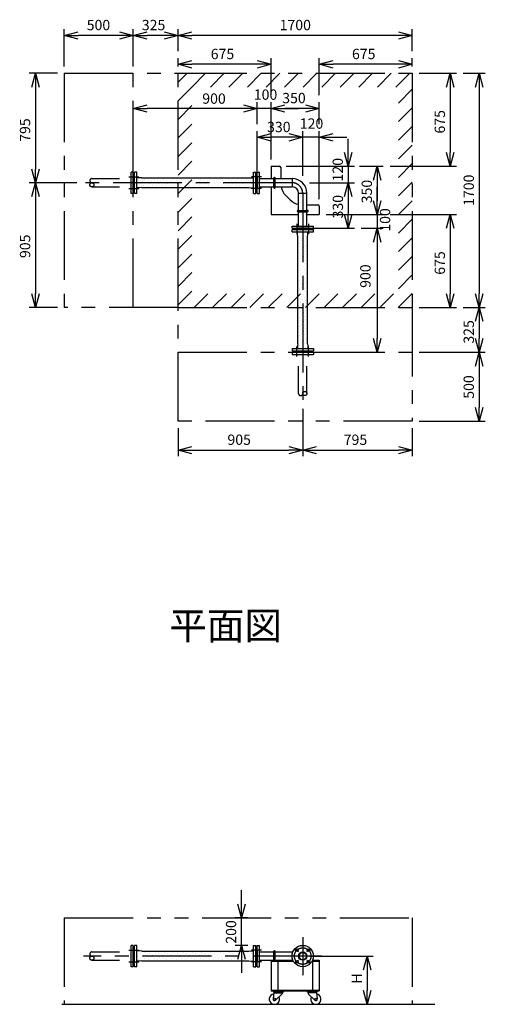
# Model space of a CAD drawing. Extents: x 207 to 40700, y 0 to 27750.
# Drawn here: x 25084 to 28463, y 14096 to 21243 of the extents above; entities that cross this region are included whole.
import ezdxf
from ezdxf.enums import TextEntityAlignment as Align

# ---------------------------------------------------------------- set-up
doc = ezdxf.new("R2010")
doc.units = 0
doc.header["$LTSCALE"] = 400
for name, pattern in [('CENTER', [2, 1.25, -0.25, 0.25, -0.25]), ('DASHED', [0.75, 0.5, -0.25]), ('PHANTOM', [2.5, 1.25, -0.25, 0.25, -0.25, 0.25, -0.25])]:
    doc.linetypes.add(name, pattern=pattern)
doc.layers.get('0').update_dxf_attribs({"linetype": 'CONTINUOUS'})
for name, color, linetype in [('1', 4, 'CONTINUOUS'), ('CENTER', 1, 'CENTER'), ('KARISEN', 5, 'DASHED'), ('SCALE', 4, 'CONTINUOUS'), ('UL1', 3, 'PHANTOM')]:
    doc.layers.add(name, color=color, linetype=linetype)
doc.styles.get("Standard").update_dxf_attribs({"font": 'TXT', "bigfont": 'BIGFONT'})

msp = doc.modelspace()

# ---------------------------------------------------------------- linework, layer by layer
at = {"color": 0, "linetype": 'BYBLOCK'}
for p, q in [((25407.5, 21129.3), (25507.5, 21156.1)), ((25807.5, 21156.1), (25907.5, 21129.3)), ((25907.5, 21129.3), (26007.5, 21156.1)), ((26132.5, 21156.1), (26232.5, 21129.3)), ((26232.5, 21129.3), (26332.5, 21156.1)), ((27832.5, 21156.1), (27932.5, 21129.3)), ((25507.5, 21102.5), (25407.5, 21129.3)), ((25407.5, 21129.3), (25507.5, 21129.3)), ((25907.5, 21129.3), (25807.5, 21102.5)), ((25907.5, 21129.3), (25807.5, 21129.3)), ((26007.5, 21102.5), (25907.5, 21129.3)), ((25907.5, 21129.3), (26007.5, 21129.3)), ((26232.5, 21129.3), (26132.5, 21102.5)), ((26232.5, 21129.3), (26132.5, 21129.3)), ((26332.5, 21102.5), (26232.5, 21129.3)), ((26232.5, 21129.3), (26332.5, 21129.3)), ((27932.5, 21129.3), (27832.5, 21102.5)), ((27932.5, 21129.3), (27832.5, 21129.3)), ((26232.5, 20919.3), (26332.5, 20946.1)), ((26807.5, 20946.1), (26907.5, 20919.3)), ((27257.5, 20919.3), (27357.5, 20946.1)), ((27832.5, 20946.1), (27932.5, 20919.3)), ((26332.5, 20892.5), (26232.5, 20919.3)), ((26232.5, 20919.3), (26332.5, 20919.3)), ((26907.5, 20919.3), (26807.5, 20892.5)), ((26907.5, 20919.3), (26807.5, 20919.3)), ((27357.5, 20892.5), (27257.5, 20919.3)), ((27257.5, 20919.3), (27357.5, 20919.3)), ((27932.5, 20919.3), (27832.5, 20892.5)), ((27932.5, 20919.3), (27832.5, 20919.3)), ((25170.7, 20754.3), (25197.5, 20854.3)), ((25197.5, 20854.3), (25224.3, 20754.3)), ((25197.5, 20854.3), (25197.5, 20754.3)), ((28180.7, 20754.3), (28207.5, 20854.3)), ((28207.5, 20854.3), (28234.3, 20754.3)), ((28207.5, 20854.3), (28207.5, 20754.3)), ((28390.7, 20754.3), (28417.5, 20854.3)), ((28417.5, 20854.3), (28444.3, 20754.3)), ((28417.5, 20854.3), (28417.5, 20754.3)), ((25907.5, 20599.3), (26007.5, 20626.1)), ((26007.5, 20572.5), (25907.5, 20599.3)), ((25907.5, 20599.3), (26007.5, 20599.3)), ((26707.5, 20626.1), (26807.5, 20599.3)), ((26707.5, 20626.1), (26807.5, 20599.3)), ((26807.5, 20599.3), (26707.5, 20572.5)), ((26807.5, 20599.3), (26707.5, 20599.3)), ((26807.5, 20599.3), (26707.5, 20572.5)), ((26807.5, 20599.3), (26707.5, 20599.3)), ((26907.5, 20599.3), (27007.5, 20626.1)), ((26907.5, 20599.3), (27007.5, 20626.1)), ((27007.5, 20572.5), (26907.5, 20599.3)), ((26907.5, 20599.3), (27007.5, 20599.3)), ((27007.5, 20572.5), (26907.5, 20599.3)), ((26907.5, 20599.3), (27007.5, 20599.3)), ((27157.5, 20626.1), (27257.5, 20599.3)), ((27257.5, 20599.3), (27157.5, 20572.5)), ((27257.5, 20599.3), (27157.5, 20599.3)), ((26807.5, 20389.3), (26907.5, 20416.1)), ((26907.5, 20362.5), (26807.5, 20389.3)), ((26807.5, 20389.3), (26907.5, 20389.3)), ((27037.5, 20416.1), (27137.5, 20389.3)), ((27037.5, 20416.1), (27137.5, 20389.3)), ((27137.5, 20389.3), (27037.5, 20362.5)), ((27137.5, 20389.3), (27037.5, 20389.3)), ((27137.5, 20389.3), (27037.5, 20362.5)), ((27137.5, 20389.3), (27037.5, 20389.3)), ((27257.5, 20389.3), (27357.5, 20416.1)), ((27357.5, 20362.5), (27257.5, 20389.3)), ((27257.5, 20389.3), (27357.5, 20389.3)), ((27467.5, 20179.3), (27440.7, 20279.3)), ((27494.3, 20279.3), (27467.5, 20179.3)), ((27467.5, 20179.3), (27467.5, 20279.3)), ((28207.5, 20179.3), (28180.7, 20279.3)), ((28234.3, 20279.3), (28207.5, 20179.3)), ((28207.5, 20179.3), (28207.5, 20279.3)), ((25197.5, 20059.3), (25170.7, 20159.3)), ((25224.3, 20159.3), (25197.5, 20059.3)), ((25197.5, 20059.3), (25197.5, 20159.3)), ((27650.7, 20079.3), (27677.5, 20179.3)), ((27677.5, 20179.3), (27704.3, 20079.3)), ((27677.5, 20179.3), (27677.5, 20079.3)), ((25170.7, 19959.3), (25197.5, 20059.3)), ((25197.5, 20059.3), (25224.3, 19959.3)), ((25197.5, 20059.3), (25197.5, 19959.3)), ((27440.7, 19959.3), (27467.5, 20059.3)), ((27440.7, 19959.3), (27467.5, 20059.3)), ((27467.5, 20059.3), (27494.3, 19959.3)), ((27467.5, 20059.3), (27467.5, 19959.3)), ((27467.5, 20059.3), (27494.3, 19959.3)), ((27467.5, 20059.3), (27467.5, 19959.3)), ((27677.5, 19829.3), (27650.7, 19929.3)), ((27677.5, 19829.3), (27650.7, 19929.3)), ((27704.3, 19929.3), (27677.5, 19829.3)), ((27677.5, 19829.3), (27677.5, 19929.3)), ((27704.3, 19929.3), (27677.5, 19829.3)), ((27677.5, 19829.3), (27677.5, 19929.3)), ((27467.5, 19729.3), (27440.7, 19829.3)), ((27494.3, 19829.3), (27467.5, 19729.3)), ((27467.5, 19729.3), (27467.5, 19829.3)), ((28180.7, 19729.3), (28207.5, 19829.3)), ((28207.5, 19829.3), (28234.3, 19729.3)), ((28207.5, 19829.3), (28207.5, 19729.3)), ((27650.7, 19629.3), (27677.5, 19729.3)), ((27650.7, 19629.3), (27677.5, 19729.3)), ((27677.5, 19729.3), (27704.3, 19629.3)), ((27677.5, 19729.3), (27677.5, 19629.3)), ((27677.5, 19729.3), (27704.3, 19629.3)), ((27677.5, 19729.3), (27677.5, 19629.3)), ((25197.5, 19154.3), (25170.7, 19254.3)), ((25224.3, 19254.3), (25197.5, 19154.3)), ((25197.5, 19154.3), (25197.5, 19254.3)), ((28207.5, 19154.3), (28180.7, 19254.3)), ((28234.3, 19254.3), (28207.5, 19154.3)), ((28207.5, 19154.3), (28207.5, 19254.3)), ((28417.5, 19154.3), (28390.7, 19254.3)), ((28444.3, 19254.3), (28417.5, 19154.3)), ((28417.5, 19154.3), (28417.5, 19254.3)), ((28390.7, 19054.3), (28417.5, 19154.3)), ((28417.5, 19154.3), (28444.3, 19054.3)), ((28417.5, 19154.3), (28417.5, 19054.3)), ((27677.5, 18829.3), (27650.7, 18929.3)), ((27704.3, 18929.3), (27677.5, 18829.3)), ((27677.5, 18829.3), (27677.5, 18929.3)), ((28417.5, 18829.3), (28390.7, 18929.3)), ((28444.3, 18929.3), (28417.5, 18829.3)), ((28417.5, 18829.3), (28417.5, 18929.3)), ((28390.7, 18729.3), (28417.5, 18829.3)), ((28417.5, 18829.3), (28444.3, 18729.3)), ((28417.5, 18829.3), (28417.5, 18729.3)), ((28417.5, 18329.3), (28390.7, 18429.3)), ((28444.3, 18429.3), (28417.5, 18329.3)), ((28417.5, 18329.3), (28417.5, 18429.3)), ((26232.5, 18119.3), (26332.5, 18146.1)), ((26332.5, 18092.5), (26232.5, 18119.3)), ((26232.5, 18119.3), (26332.5, 18119.3)), ((27037.5, 18146.1), (27137.5, 18119.3)), ((27137.5, 18119.3), (27037.5, 18092.5)), ((27137.5, 18119.3), (27037.5, 18119.3)), ((27137.5, 18119.3), (27237.5, 18146.1)), ((27237.5, 18092.5), (27137.5, 18119.3)), ((27137.5, 18119.3), (27237.5, 18119.3)), ((27832.5, 18146.1), (27932.5, 18119.3)), ((27932.5, 18119.3), (27832.5, 18092.5)), ((27932.5, 18119.3), (27832.5, 18119.3)), ((26692.5, 14723.6), (26665.7, 14823.6)), ((26719.3, 14823.6), (26692.5, 14723.6)), ((26692.5, 14723.6), (26692.5, 14823.6)), ((26665.7, 14423.6), (26692.5, 14523.6)), ((26692.5, 14523.6), (26719.3, 14423.6)), ((26692.5, 14523.6), (26692.5, 14423.6)), ((27577.6, 14346.1), (27604.4, 14446.1)), ((27604.4, 14446.1), (27631.2, 14346.1)), ((27604.4, 14446.1), (27604.4, 14346.1)), ((27604.4, 14096.1), (27577.6, 14196.1)), ((27631.2, 14196.1), (27604.4, 14096.1)), ((27604.4, 14096.1), (27604.4, 14196.1))]:
    msp.add_line(p, q, dxfattribs=at)
for p, q in [((26907.5, 20179.3), (26907.5, 20089.6)), ((26907.5, 20179.3), (26967.5, 20179.3)), ((26977.5, 20169.3), (26977.5, 20089.6)), ((25907.5, 20098.5), (25907.5, 20020.2)), ((25911.5, 20101.3), (25908.8, 20100.3)), ((25917.5, 20101.3), (25911.5, 20101.3)), ((25917.5, 19981.8), (25917.5, 20136.8)), ((25933.5, 20136.8), (25917.5, 20136.8)), ((25933.5, 19981.8), (25933.5, 20136.8)), ((25933.5, 20022.3), (25933.5, 20096.3)), ((25953.4, 20096.3), (25933.5, 20096.3)), ((25969, 20094.3), (25953.4, 20096.3)), ((25969, 20094.3), (26746, 20094.3)), ((26746, 20094.3), (26761.6, 20096.3)), ((26761.6, 20096.3), (26781.5, 20096.3)), ((26781.5, 19981.8), (26781.5, 20136.8)), ((26781.5, 20136.8), (26797.5, 20136.8)), ((26781.5, 20022.3), (26781.5, 20096.3)), ((26797.5, 19981.8), (26797.5, 20136.8)), ((26797.5, 20101.3), (26803.5, 20101.3)), ((26803.5, 20101.3), (26806.2, 20100.3)), ((26807.5, 19981.8), (26807.5, 20136.8)), ((26807.5, 20136.8), (26823.5, 20136.8)), ((26807.5, 20136.8), (26823.5, 20136.8)), ((26807.5, 20098.5), (26807.5, 20020.2)), ((26823.5, 19981.8), (26823.5, 20136.8)), ((26823.5, 19981.8), (26823.5, 20136.8)), ((26823.5, 20089.6), (27061.3, 20089.6)), ((27061.3, 20089.6), (27061.3, 20029.1)), ((25911.5, 20017.3), (25908.8, 20018.4)), ((25917.5, 20017.3), (25911.5, 20017.3)), ((25953.4, 20022.3), (25933.5, 20022.3)), ((25969, 20024.3), (25953.4, 20022.3)), ((25969, 20024.3), (26746, 20024.3)), ((26746, 20024.3), (26761.6, 20022.3)), ((26761.6, 20022.3), (26781.5, 20022.3)), ((26797.5, 20017.3), (26803.5, 20017.3)), ((26803.5, 20017.3), (26806.2, 20018.4)), ((26823.5, 20029.1), (27061.3, 20029.1)), ((26907.5, 20029.1), (26907.5, 19829.3)), ((25933.5, 19981.8), (25917.5, 19981.8)), ((26781.5, 19981.8), (26797.5, 19981.8)), ((26807.5, 19981.8), (26823.5, 19981.8)), ((26807.5, 19981.8), (26823.5, 19981.8)), ((27012.6, 19969.2), (27047.4, 19934.5)), ((27107.2, 19745.3), (27107.2, 19983.1)), ((27107.2, 19983.1), (27167.8, 19983.1)), ((27167.8, 19745.3), (27167.8, 19983.1)), ((27167.8, 19899.3), (27247.5, 19899.3)), ((27257.5, 19889.3), (27257.5, 19829.3)), ((26907.5, 19829.3), (27107.2, 19829.3)), ((27167.8, 19829.3), (27257.5, 19829.3)), ((27060, 19729.3), (27060, 19745.3)), ((27060, 19729.3), (27060, 19745.3)), ((27060, 19745.3), (27215, 19745.3)), ((27060, 19745.3), (27215, 19745.3)), ((27060, 19729.3), (27215, 19729.3)), ((27095.5, 19725.3), (27096.5, 19728)), ((27176.6, 19729.3), (27098.4, 19729.3)), ((27179.5, 19725.3), (27178.5, 19728)), ((27215, 19729.3), (27215, 19745.3)), ((27215, 19729.3), (27215, 19745.3)), ((27060, 19703.3), (27060, 19719.3)), ((27060, 19719.3), (27215, 19719.3)), ((27060, 19703.3), (27215, 19703.3)), ((27095.5, 19719.3), (27095.5, 19725.3)), ((27100.5, 19683.4), (27100.5, 19703.3)), ((27100.5, 19703.3), (27174.5, 19703.3)), ((27102.5, 19667.8), (27100.5, 19683.4)), ((27102.5, 18890.9), (27102.5, 19667.8)), ((27172.5, 19667.8), (27174.5, 19683.4)), ((27172.5, 18890.9), (27172.5, 19667.8)), ((27174.5, 19683.4), (27174.5, 19703.3)), ((27179.5, 19719.3), (27179.5, 19725.3)), ((27215, 19703.3), (27215, 19719.3)), ((27102.5, 18890.9), (27100.5, 18875.2)), ((27100.5, 18875.2), (27100.5, 18855.3)), ((27172.5, 18890.9), (27174.5, 18875.2)), ((27174.5, 18875.2), (27174.5, 18855.3)), ((27060, 18855.3), (27060, 18839.3)), ((27060, 18855.3), (27215, 18855.3)), ((27060, 18839.3), (27215, 18839.3)), ((27095.5, 18839.3), (27095.5, 18833.3)), ((27095.5, 18833.3), (27096.5, 18830.6)), ((27176.6, 18829.3), (27098.4, 18829.3)), ((27100.5, 18855.3), (27174.5, 18855.3)), ((27179.5, 18833.3), (27178.5, 18830.6)), ((27179.5, 18839.3), (27179.5, 18833.3)), ((27215, 18855.3), (27215, 18839.3)), ((25933.5, 14523.6), (25917.5, 14523.6)), ((25917.5, 14368.6), (25917.5, 14523.6)), ((25933.5, 14368.6), (25933.5, 14523.6)), ((26781.5, 14368.6), (26781.5, 14523.6)), ((26781.5, 14523.6), (26797.5, 14523.6)), ((26797.5, 14368.6), (26797.5, 14523.6)), ((26807.5, 14368.6), (26807.5, 14523.6)), ((26807.5, 14523.6), (26823.5, 14523.6)), ((26807.5, 14523.6), (26823.5, 14523.6)), ((26823.5, 14368.6), (26823.5, 14523.6)), ((26823.5, 14368.6), (26823.5, 14523.6)), ((25907.5, 14485.3), (25907.5, 14407)), ((25911.5, 14488.1), (25908.8, 14487.1)), ((25917.5, 14488.1), (25911.5, 14488.1)), ((25933.5, 14409.1), (25933.5, 14483.1)), ((25953.4, 14483.1), (25933.5, 14483.1)), ((25969, 14481.1), (25953.4, 14483.1)), ((25969, 14481.1), (26746, 14481.1)), ((26746, 14481.1), (26761.6, 14483.1)), ((26761.6, 14483.1), (26781.5, 14483.1)), ((26781.5, 14409.1), (26781.5, 14483.1)), ((26797.5, 14488.1), (26803.5, 14488.1)), ((26803.5, 14488.1), (26806.2, 14487.1)), ((26807.5, 14485.3), (26807.5, 14407)), ((26823.5, 14476.4), (27066.1, 14476.4)), ((27061.3, 14476.4), (27061.3, 14460.3)), ((25911.5, 14404.1), (25908.8, 14405.1)), ((25917.5, 14404.1), (25911.5, 14404.1)), ((25933.5, 14368.6), (25917.5, 14368.6)), ((25953.4, 14409.1), (25933.5, 14409.1)), ((25969, 14411.1), (25953.4, 14409.1)), ((25969, 14411.1), (26746, 14411.1)), ((26746, 14411.1), (26761.6, 14409.1)), ((26761.6, 14409.1), (26781.5, 14409.1)), ((26781.5, 14368.6), (26797.5, 14368.6)), ((26797.5, 14404.1), (26803.5, 14404.1)), ((26803.5, 14404.1), (26806.2, 14405.1)), ((26807.5, 14368.6), (26823.5, 14368.6)), ((26807.5, 14368.6), (26823.5, 14368.6)), ((26823.5, 14415.9), (27066.1, 14415.9)), ((26907.5, 14415.9), (26907.5, 14193.1)), ((26907.5, 14415.9), (27066.1, 14415.9)), ((26907.5, 14409.9), (27069, 14409.9)), ((26957.5, 14409.9), (26957.5, 14199.1)), ((27061.3, 14432), (27061.3, 14415.9)), ((27206, 14409.9), (27257.5, 14409.9)), ((27207.5, 14409.9), (27207.5, 14199.1)), ((27208.9, 14415.9), (27257.5, 14415.9)), ((27257.5, 14415.9), (27257.5, 14193.1)), ((26907.5, 14199.1), (27257.5, 14199.1)), ((26907.5, 14193.1), (27257.5, 14193.1)), ((26927, 14180.1), (26922.1, 14134.9)), ((26925, 14193.1), (26925, 14189.1)), ((26925, 14193.1), (26995, 14193.1)), ((26925, 14189.1), (26925, 14185.1)), ((26995, 14189.1), (26925, 14189.1)), ((26925, 14189.1), (26995, 14189.1)), ((26925, 14185.1), (26995, 14185.1)), ((26927, 14180.1), (26988, 14180.1)), ((26935.8, 14180.1), (26935.8, 14185.1)), ((26988, 14171.1), (26939.5, 14127)), ((26984.2, 14180.1), (26984.2, 14185.1)), ((26988, 14180.1), (26988, 14171.1)), ((26995, 14193.1), (26995, 14189.1)), ((26995, 14189.1), (26995, 14185.1)), ((27240, 14193.1), (27170, 14193.1)), ((27170, 14193.1), (27170, 14189.1)), ((27240, 14189.1), (27170, 14189.1)), ((27170, 14189.1), (27240, 14189.1)), ((27170, 14189.1), (27170, 14185.1)), ((27240, 14185.1), (27170, 14185.1)), ((27238, 14180.1), (27177, 14180.1)), ((27177, 14180.1), (27177, 14171.1)), ((27177, 14171.1), (27225.5, 14127)), ((27180.8, 14180.1), (27180.8, 14185.1)), ((27229.2, 14180.1), (27229.2, 14185.1)), ((27238, 14180.1), (27242.9, 14134.9)), ((27240, 14193.1), (27240, 14189.1)), ((27240, 14189.1), (27240, 14185.1)), ((25389.2, 14096.1), (28096.7, 14096.1))]:
    msp.add_line(p, q)
for centre, radius in [((27137.5, 14446.1), 77.5), ((27095.1, 14488.6), 9.5), ((27137.5, 14446.1), 30.2), ((27137.5, 14446.1), 26.4), ((27179.9, 14488.6), 9.5), ((27095.1, 14403.7), 9.5), ((27179.9, 14403.7), 9.5), ((26932, 14133.6), 7.5), ((27233, 14133.6), 7.5)]:
    msp.add_circle(centre, radius)
for centre, radius, start, end in [((26967.5, 20169.3), 10, 0, 90), ((25909.5, 20098.5), 2, 110.55605, 180), ((26805.5, 20098.5), 2, 0, 69.44395), ((27061.3, 19983.1), 106.4, 0, 90), ((25909.5, 20020.2), 2, 180, 249.44395), ((26805.5, 20020.2), 2, 290.55605, 0), ((27097.5, 20054), 120, 192.00304, 225), ((27061.3, 19983.1), 45.9, 0, 90), ((27132.2, 20019.3), 120, 225, 257.99696), ((27247.5, 19889.3), 10, 0, 90), ((27098.4, 19727.3), 2, 90, 159.44395), ((27176.6, 19727.3), 2, 20.55605, 90), ((27098.4, 18831.3), 2, 200.55605, 270), ((27176.6, 18831.3), 2, 270, 339.44395), ((25909.5, 14485.3), 2, 110.55605, 180), ((26805.5, 14485.3), 2, 0, 69.44395), ((25909.5, 14407), 2, 180, 249.44395), ((26805.5, 14407), 2, 290.55605, 0), ((26932, 14133.6), 37.5, 99.25639, 26.91508), ((27233, 14133.6), 37.5, 153.08492, 80.74361), ((26932, 14133.6), 10, 172.80503, 318.33435), ((27233, 14133.6), 10, 221.66565, 7.19497)]:
    msp.add_arc(centre, radius, start, end)
at = {"layer": '1'}
for p, q in [((25965.7, 20093.7), (25965.7, 20093.7)), ((25991, 20085.3), (25991, 20085.3)), ((26033.1, 20093.7), (26033.1, 20093.7)), ((26058.3, 20085.3), (26058.3, 20085.3)), ((26100.4, 20093.7), (26100.4, 20093.7)), ((26125.7, 20085.3), (26125.7, 20085.3)), ((26167.8, 20093.7), (26167.8, 20093.7)), ((26193, 20085.3), (26193, 20085.3)), ((26235.1, 20093.7), (26235.1, 20093.7)), ((26260.4, 20085.3), (26260.4, 20085.3)), ((26302.5, 20093.7), (26302.5, 20093.7)), ((26327.7, 20085.3), (26327.7, 20085.3)), ((26369.8, 20093.7), (26369.8, 20093.7)), ((26395.1, 20085.3), (26395.1, 20085.3)), ((26437.2, 20093.7), (26437.2, 20093.7)), ((26462.4, 20085.3), (26462.4, 20085.3)), ((26504.5, 20093.7), (26504.5, 20093.7)), ((26529.8, 20085.3), (26529.8, 20085.3)), ((26571.9, 20093.7), (26571.9, 20093.7)), ((26597.1, 20085.3), (26597.1, 20085.3)), ((26639.2, 20093.7), (26639.2, 20093.7)), ((26664.5, 20085.3), (26664.5, 20085.3)), ((26706.6, 20093.7), (26706.6, 20093.7)), ((26731.8, 20085.3), (26731.8, 20085.3)), ((26773.9, 20093.7), (26773.9, 20093.7)), ((26927.7, 20024.3), (26927.7, 20094.4)), ((26937.3, 20024.3), (26937.3, 20094.4)), ((25940.4, 20034.8), (25940.4, 20034.8)), ((25948.9, 20076.8), (25948.9, 20076.8)), ((25957.3, 20051.6), (25957.3, 20051.6)), ((25965.7, 20026.3), (25965.7, 20026.3)), ((25974.1, 20068.4), (25974.1, 20068.4)), ((25982.5, 20043.2), (25982.5, 20043.2)), ((25999.4, 20060), (25999.4, 20060)), ((26007.8, 20034.8), (26007.8, 20034.8)), ((26016.2, 20076.8), (26016.2, 20076.8)), ((26024.6, 20051.6), (26024.6, 20051.6)), ((26033.1, 20026.3), (26033.1, 20026.3)), ((26041.5, 20068.4), (26041.5, 20068.4)), ((26049.9, 20043.2), (26049.9, 20043.2)), ((26066.7, 20060), (26066.7, 20060)), ((26075.1, 20034.8), (26075.1, 20034.8)), ((26083.6, 20076.8), (26083.6, 20076.8)), ((26092, 20051.6), (26092, 20051.6)), ((26100.4, 20026.3), (26100.4, 20026.3)), ((26108.8, 20068.4), (26108.8, 20068.4)), ((26117.2, 20043.2), (26117.2, 20043.2)), ((26134.1, 20060), (26134.1, 20060)), ((26142.5, 20034.8), (26142.5, 20034.8)), ((26150.9, 20076.8), (26150.9, 20076.8)), ((26159.3, 20051.6), (26159.3, 20051.6)), ((26167.8, 20026.3), (26167.8, 20026.3)), ((26176.2, 20068.4), (26176.2, 20068.4)), ((26184.6, 20043.2), (26184.6, 20043.2)), ((26201.4, 20060), (26201.4, 20060)), ((26209.9, 20034.8), (26209.9, 20034.8)), ((26218.3, 20076.8), (26218.3, 20076.8)), ((26226.7, 20051.6), (26226.7, 20051.6)), ((26235.1, 20026.3), (26235.1, 20026.3)), ((26243.5, 20068.4), (26243.5, 20068.4)), ((26251.9, 20043.2), (26251.9, 20043.2)), ((26268.8, 20060), (26268.8, 20060)), ((26277.2, 20034.8), (26277.2, 20034.8)), ((26285.6, 20076.8), (26285.6, 20076.8)), ((26294, 20051.6), (26294, 20051.6)), ((26302.5, 20026.3), (26302.5, 20026.3)), ((26310.9, 20068.4), (26310.9, 20068.4)), ((26319.3, 20043.2), (26319.3, 20043.2)), ((26336.1, 20060), (26336.1, 20060)), ((26344.6, 20034.8), (26344.6, 20034.8)), ((26353, 20076.8), (26353, 20076.8)), ((26361.4, 20051.6), (26361.4, 20051.6)), ((26369.8, 20026.3), (26369.8, 20026.3)), ((26378.2, 20068.4), (26378.2, 20068.4)), ((26386.7, 20043.2), (26386.7, 20043.2)), ((26403.5, 20060), (26403.5, 20060)), ((26411.9, 20034.8), (26411.9, 20034.8)), ((26420.3, 20076.8), (26420.3, 20076.8)), ((26428.7, 20051.6), (26428.7, 20051.6)), ((26437.2, 20026.3), (26437.2, 20026.3)), ((26445.6, 20068.4), (26445.6, 20068.4)), ((26454, 20043.2), (26454, 20043.2)), ((26470.8, 20060), (26470.8, 20060)), ((26479.3, 20034.8), (26479.3, 20034.8)), ((26487.7, 20076.8), (26487.7, 20076.8)), ((26496.1, 20051.6), (26496.1, 20051.6)), ((26504.5, 20026.3), (26504.5, 20026.3)), ((26512.9, 20068.4), (26512.9, 20068.4)), ((26521.4, 20043.2), (26521.4, 20043.2)), ((26538.2, 20060), (26538.2, 20060)), ((26546.6, 20034.8), (26546.6, 20034.8)), ((26555, 20076.8), (26555, 20076.8)), ((26563.4, 20051.6), (26563.4, 20051.6)), ((26571.9, 20026.3), (26571.9, 20026.3)), ((26580.3, 20068.4), (26580.3, 20068.4)), ((26588.7, 20043.2), (26588.7, 20043.2)), ((26605.5, 20060), (26605.5, 20060)), ((26614, 20034.8), (26614, 20034.8)), ((26622.4, 20076.8), (26622.4, 20076.8)), ((26630.8, 20051.6), (26630.8, 20051.6)), ((26639.2, 20026.3), (26639.2, 20026.3)), ((26647.6, 20068.4), (26647.6, 20068.4)), ((26656.1, 20043.2), (26656.1, 20043.2)), ((26672.9, 20060), (26672.9, 20060)), ((26681.3, 20034.8), (26681.3, 20034.8)), ((26689.7, 20076.8), (26689.7, 20076.8)), ((26698.2, 20051.6), (26698.2, 20051.6)), ((26706.6, 20026.3), (26706.6, 20026.3)), ((26715, 20068.4), (26715, 20068.4)), ((26723.4, 20043.2), (26723.4, 20043.2)), ((26740.2, 20060), (26740.2, 20060)), ((26748.7, 20034.8), (26748.7, 20034.8)), ((26757.1, 20076.8), (26757.1, 20076.8)), ((26765.5, 20051.6), (26765.5, 20051.6)), ((26773.9, 20026.3), (26773.9, 20026.3)), ((27102.5, 19859.1), (27172.5, 19859.1)), ((27102.5, 19849.6), (27172.5, 19849.6)), ((27110.7, 19689.6), (27110.7, 19689.6)), ((27119.1, 19664.3), (27119.1, 19664.3)), ((27135.9, 19681.2), (27135.9, 19681.2)), ((27144.4, 19655.9), (27144.4, 19655.9)), ((27152.8, 19698), (27152.8, 19698)), ((27161.2, 19672.7), (27161.2, 19672.7)), ((27110.7, 19622.2), (27110.7, 19622.2)), ((27119.1, 19597), (27119.1, 19597)), ((27127.5, 19639.1), (27127.5, 19639.1)), ((27135.9, 19613.8), (27135.9, 19613.8)), ((27144.4, 19588.5), (27144.4, 19588.5)), ((27152.8, 19630.6), (27152.8, 19630.6)), ((27161.2, 19605.4), (27161.2, 19605.4)), ((27169.6, 19647.5), (27169.6, 19647.5)), ((27110.7, 19554.9), (27110.7, 19554.9)), ((27119.1, 19529.6), (27119.1, 19529.6)), ((27127.5, 19571.7), (27127.5, 19571.7)), ((27135.9, 19546.5), (27135.9, 19546.5)), ((27144.4, 19521.2), (27144.4, 19521.2)), ((27152.8, 19563.3), (27152.8, 19563.3)), ((27161.2, 19538), (27161.2, 19538)), ((27169.6, 19580.1), (27169.6, 19580.1)), ((27169.6, 19512.8), (27169.6, 19512.8)), ((27110.7, 19487.5), (27110.7, 19487.5)), ((27119.1, 19462.3), (27119.1, 19462.3)), ((27127.5, 19504.4), (27127.5, 19504.4)), ((27135.9, 19479.1), (27135.9, 19479.1)), ((27144.4, 19453.8), (27144.4, 19453.8)), ((27152.8, 19495.9), (27152.8, 19495.9)), ((27161.2, 19470.7), (27161.2, 19470.7)), ((27169.6, 19445.4), (27169.6, 19445.4)), ((27110.7, 19420.2), (27110.7, 19420.2)), ((27119.1, 19394.9), (27119.1, 19394.9)), ((27127.5, 19437), (27127.5, 19437)), ((27127.5, 19369.7), (27127.5, 19369.7)), ((27135.9, 19411.7), (27135.9, 19411.7)), ((27144.4, 19386.5), (27144.4, 19386.5)), ((27152.8, 19428.6), (27152.8, 19428.6)), ((27161.2, 19403.3), (27161.2, 19403.3)), ((27169.6, 19378.1), (27169.6, 19378.1)), ((27110.7, 19352.8), (27110.7, 19352.8)), ((27119.1, 19327.6), (27119.1, 19327.6)), ((27127.5, 19302.3), (27127.5, 19302.3)), ((27135.9, 19344.4), (27135.9, 19344.4)), ((27144.4, 19319.1), (27144.4, 19319.1)), ((27152.8, 19361.2), (27152.8, 19361.2)), ((27161.2, 19336), (27161.2, 19336)), ((27169.6, 19310.7), (27169.6, 19310.7)), ((27110.7, 19285.5), (27110.7, 19285.5)), ((27119.1, 19260.2), (27119.1, 19260.2)), ((27127.5, 19234.9), (27127.5, 19234.9)), ((27135.9, 19277), (27135.9, 19277)), ((27144.4, 19251.8), (27144.4, 19251.8)), ((27152.8, 19293.9), (27152.8, 19293.9)), ((27152.8, 19226.5), (27152.8, 19226.5)), ((27161.2, 19268.6), (27161.2, 19268.6)), ((27169.6, 19243.4), (27169.6, 19243.4)), ((27110.7, 19218.1), (27110.7, 19218.1)), ((27119.1, 19192.9), (27119.1, 19192.9)), ((27127.5, 19167.6), (27127.5, 19167.6)), ((27135.9, 19209.7), (27135.9, 19209.7)), ((27144.4, 19184.4), (27144.4, 19184.4)), ((27152.8, 19159.2), (27152.8, 19159.2)), ((27161.2, 19201.3), (27161.2, 19201.3)), ((27169.6, 19176), (27169.6, 19176)), ((27110.7, 19150.8), (27110.7, 19150.8)), ((27110.7, 19083.4), (27110.7, 19083.4)), ((27119.1, 19125.5), (27119.1, 19125.5)), ((27127.5, 19100.2), (27127.5, 19100.2)), ((27135.9, 19142.3), (27135.9, 19142.3)), ((27144.4, 19117.1), (27144.4, 19117.1)), ((27152.8, 19091.8), (27152.8, 19091.8)), ((27161.2, 19133.9), (27161.2, 19133.9)), ((27169.6, 19108.7), (27169.6, 19108.7)), ((27110.7, 19016.1), (27110.7, 19016.1)), ((27119.1, 19058.2), (27119.1, 19058.2)), ((27127.5, 19032.9), (27127.5, 19032.9)), ((27135.9, 19075), (27135.9, 19075)), ((27144.4, 19049.7), (27144.4, 19049.7)), ((27152.8, 19024.5), (27152.8, 19024.5)), ((27161.2, 19066.6), (27161.2, 19066.6)), ((27169.6, 19041.3), (27169.6, 19041.3)), ((27110.7, 18948.7), (27110.7, 18948.7)), ((27119.1, 18990.8), (27119.1, 18990.8)), ((27127.5, 18965.5), (27127.5, 18965.5)), ((27135.9, 19007.6), (27135.9, 19007.6)), ((27135.9, 18940.3), (27135.9, 18940.3)), ((27144.4, 18982.4), (27144.4, 18982.4)), ((27152.8, 18957.1), (27152.8, 18957.1)), ((27161.2, 18999.2), (27161.2, 18999.2)), ((27169.6, 18974), (27169.6, 18974)), ((27110.7, 18881.4), (27110.7, 18881.4)), ((27119.1, 18923.4), (27119.1, 18923.4)), ((27127.5, 18898.2), (27127.5, 18898.2)), ((27135.9, 18872.9), (27135.9, 18872.9)), ((27144.4, 18915), (27144.4, 18915)), ((27152.8, 18889.8), (27152.8, 18889.8)), ((27161.2, 18931.9), (27161.2, 18931.9)), ((27169.6, 18906.6), (27169.6, 18906.6)), ((27119.1, 18856.1), (27119.1, 18856.1)), ((27161.2, 18864.5), (27161.2, 18864.5)), ((25940.4, 14444.5), (25940.4, 14444.5)), ((25957.3, 14461.4), (25957.3, 14461.4)), ((25974.1, 14478.2), (25974.1, 14478.2)), ((25982.5, 14453), (25982.5, 14453)), ((25999.4, 14469.8), (25999.4, 14469.8)), ((26007.8, 14444.5), (26007.8, 14444.5)), ((26024.6, 14461.4), (26024.6, 14461.4)), ((26041.5, 14478.2), (26041.5, 14478.2)), ((26049.9, 14453), (26049.9, 14453)), ((26066.7, 14469.8), (26066.7, 14469.8)), ((26075.1, 14444.5), (26075.1, 14444.5)), ((26092, 14461.4), (26092, 14461.4)), ((26108.8, 14478.2), (26108.8, 14478.2)), ((26117.2, 14453), (26117.2, 14453)), ((26134.1, 14469.8), (26134.1, 14469.8)), ((26142.5, 14444.5), (26142.5, 14444.5)), ((26159.3, 14461.4), (26159.3, 14461.4)), ((26176.2, 14478.2), (26176.2, 14478.2)), ((26184.6, 14453), (26184.6, 14453)), ((26201.4, 14469.8), (26201.4, 14469.8)), ((26209.9, 14444.5), (26209.9, 14444.5)), ((26226.7, 14461.4), (26226.7, 14461.4)), ((26243.5, 14478.2), (26243.5, 14478.2)), ((26251.9, 14453), (26251.9, 14453)), ((26268.8, 14469.8), (26268.8, 14469.8)), ((26277.2, 14444.5), (26277.2, 14444.5)), ((26294, 14461.4), (26294, 14461.4)), ((26310.9, 14478.2), (26310.9, 14478.2)), ((26319.3, 14453), (26319.3, 14453)), ((26336.1, 14469.8), (26336.1, 14469.8)), ((26344.6, 14444.5), (26344.6, 14444.5)), ((26361.4, 14461.4), (26361.4, 14461.4)), ((26378.2, 14478.2), (26378.2, 14478.2)), ((26386.7, 14453), (26386.7, 14453)), ((26403.5, 14469.8), (26403.5, 14469.8)), ((26411.9, 14444.5), (26411.9, 14444.5)), ((26428.7, 14461.4), (26428.7, 14461.4)), ((26445.6, 14478.2), (26445.6, 14478.2)), ((26454, 14453), (26454, 14453)), ((26470.8, 14469.8), (26470.8, 14469.8)), ((26479.3, 14444.5), (26479.3, 14444.5)), ((26496.1, 14461.4), (26496.1, 14461.4)), ((26512.9, 14478.2), (26512.9, 14478.2)), ((26521.4, 14453), (26521.4, 14453)), ((26538.2, 14469.8), (26538.2, 14469.8)), ((26546.6, 14444.5), (26546.6, 14444.5)), ((26563.4, 14461.4), (26563.4, 14461.4)), ((26580.3, 14478.2), (26580.3, 14478.2)), ((26588.7, 14453), (26588.7, 14453)), ((26605.5, 14469.8), (26605.5, 14469.8)), ((26614, 14444.5), (26614, 14444.5)), ((26630.8, 14461.4), (26630.8, 14461.4)), ((26647.6, 14478.2), (26647.6, 14478.2)), ((26656.1, 14453), (26656.1, 14453)), ((26672.9, 14469.8), (26672.9, 14469.8)), ((26681.3, 14444.5), (26681.3, 14444.5)), ((26698.2, 14461.4), (26698.2, 14461.4)), ((26715, 14478.2), (26715, 14478.2)), ((26723.4, 14453), (26723.4, 14453)), ((26740.2, 14469.8), (26740.2, 14469.8)), ((26748.7, 14444.5), (26748.7, 14444.5)), ((26765.5, 14461.4), (26765.5, 14461.4)), ((26927.7, 14415.9), (26927.7, 14481.1)), ((26937.3, 14415.9), (26937.3, 14481.1)), ((25948.9, 14419.3), (25948.9, 14419.3)), ((25965.7, 14436.1), (25965.7, 14436.1)), ((25991, 14427.7), (25991, 14427.7)), ((26016.2, 14419.3), (26016.2, 14419.3)), ((26033.1, 14436.1), (26033.1, 14436.1)), ((26058.3, 14427.7), (26058.3, 14427.7)), ((26083.6, 14419.3), (26083.6, 14419.3)), ((26100.4, 14436.1), (26100.4, 14436.1)), ((26125.7, 14427.7), (26125.7, 14427.7)), ((26150.9, 14419.3), (26150.9, 14419.3)), ((26167.8, 14436.1), (26167.8, 14436.1)), ((26193, 14427.7), (26193, 14427.7)), ((26218.3, 14419.3), (26218.3, 14419.3)), ((26235.1, 14436.1), (26235.1, 14436.1)), ((26260.4, 14427.7), (26260.4, 14427.7)), ((26285.6, 14419.3), (26285.6, 14419.3)), ((26302.5, 14436.1), (26302.5, 14436.1)), ((26327.7, 14427.7), (26327.7, 14427.7)), ((26353, 14419.3), (26353, 14419.3)), ((26369.8, 14436.1), (26369.8, 14436.1)), ((26395.1, 14427.7), (26395.1, 14427.7)), ((26420.3, 14419.3), (26420.3, 14419.3)), ((26437.2, 14436.1), (26437.2, 14436.1)), ((26462.4, 14427.7), (26462.4, 14427.7)), ((26487.7, 14419.3), (26487.7, 14419.3)), ((26504.5, 14436.1), (26504.5, 14436.1)), ((26529.8, 14427.7), (26529.8, 14427.7)), ((26555, 14419.3), (26555, 14419.3)), ((26571.9, 14436.1), (26571.9, 14436.1)), ((26597.1, 14427.7), (26597.1, 14427.7)), ((26622.4, 14419.3), (26622.4, 14419.3)), ((26639.2, 14436.1), (26639.2, 14436.1)), ((26664.5, 14427.7), (26664.5, 14427.7)), ((26689.7, 14419.3), (26689.7, 14419.3)), ((26706.6, 14436.1), (26706.6, 14436.1)), ((26731.8, 14427.7), (26731.8, 14427.7)), ((26757.1, 14419.3), (26757.1, 14419.3)), ((26773.9, 14436.1), (26773.9, 14436.1))]:
    msp.add_line(p, q, dxfattribs=at)
for centre, start, end in [((26932.5, 20094.4), 0, 180), ((26932.5, 20024.3), 180, 0), ((27102.5, 19854.3), 90, 270), ((27172.5, 19854.3), 270, 90), ((26932.5, 14481.1), 0, 180)]:
    msp.add_arc(centre, 4.76, start, end, dxfattribs=at)
at = {"layer": 'CENTER'}
for p, q in [((25876.5, 20101.8), (25948.5, 20101.8)), ((25876.5, 20101.8), (25948.5, 20101.8)), ((26838.5, 20101.8), (26766.5, 20101.8)), ((26838.5, 20101.8), (26766.5, 20101.8)), ((27061.3, 20059.3), (25547.5, 20059.3)), ((25876.5, 20016.9), (25948.5, 20016.9)), ((25876.5, 20016.9), (25948.5, 20016.9)), ((26838.5, 20016.9), (26766.5, 20016.9)), ((26838.5, 20016.9), (26766.5, 20016.9)), ((27137.5, 19983.1), (27137.5, 18469.3)), ((27095.1, 19760.3), (27095.1, 19688.3)), ((27095.1, 19760.3), (27095.1, 19688.3)), ((27179.9, 19760.3), (27179.9, 19688.3)), ((27179.9, 19760.3), (27179.9, 19688.3)), ((27095.1, 18798.3), (27095.1, 18870.3)), ((27095.1, 18798.3), (27095.1, 18870.3)), ((27179.9, 18798.3), (27179.9, 18870.3)), ((27179.9, 18798.3), (27179.9, 18870.3)), ((27137.5, 14583.6), (27137.5, 14308.6)), ((27275, 14446.1), (25547.5, 14446.1)), ((25876.5, 14488.6), (25948.5, 14488.6)), ((25876.5, 14488.6), (25948.5, 14488.6)), ((26838.5, 14488.6), (26766.5, 14488.6)), ((26838.5, 14488.6), (26766.5, 14488.6)), ((27082.7, 14500.9), (27107.4, 14476.2)), ((27192.3, 14500.9), (27167.6, 14476.2)), ((25876.5, 14403.7), (25948.5, 14403.7)), ((25876.5, 14403.7), (25948.5, 14403.7)), ((26838.5, 14403.7), (26766.5, 14403.7)), ((26838.5, 14403.7), (26766.5, 14403.7)), ((27082.7, 14391.3), (27107.4, 14416.1)), ((27192.3, 14391.3), (27167.6, 14416.1))]:
    msp.add_line(p, q, dxfattribs=at)
msp.add_circle((27137.5, 14446.1), 60, dxfattribs=at)
msp.add_arc((27061.3, 19983.1), 76.2, 0, 90, dxfattribs=at)
at = {"layer": 'KARISEN'}
for p, q in [((25607.5, 20089.6), (25891.5, 20089.6)), ((25891.5, 19981.8), (25891.5, 20136.8)), ((25891.5, 19981.8), (25891.5, 20136.8)), ((25907.5, 20136.8), (25891.5, 20136.8)), ((25907.5, 20136.8), (25891.5, 20136.8)), ((25907.5, 19981.8), (25907.5, 20136.8)), ((25607.5, 20029.1), (25891.5, 20029.1)), ((25907.5, 19981.8), (25891.5, 19981.8)), ((25907.5, 19981.8), (25891.5, 19981.8)), ((27060, 18829.3), (27060, 18813.3)), ((27060, 18829.3), (27060, 18813.3)), ((27060, 18829.3), (27215, 18829.3)), ((27060, 18813.3), (27215, 18813.3)), ((27060, 18813.3), (27215, 18813.3)), ((27107.2, 18529.3), (27107.2, 18813.3)), ((27167.8, 18529.3), (27167.8, 18813.3)), ((27215, 18829.3), (27215, 18813.3)), ((27215, 18829.3), (27215, 18813.3)), ((25907.5, 14523.6), (25891.5, 14523.6)), ((25891.5, 14368.6), (25891.5, 14523.6)), ((25891.5, 14368.6), (25891.5, 14523.6)), ((25907.5, 14523.6), (25891.5, 14523.6)), ((25907.5, 14368.6), (25907.5, 14523.6)), ((25607.5, 14476.4), (25891.5, 14476.4)), ((25607.5, 14415.9), (25891.5, 14415.9)), ((25907.5, 14368.6), (25891.5, 14368.6)), ((25907.5, 14368.6), (25891.5, 14368.6))]:
    msp.add_line(p, q, dxfattribs=at)
for centre in [(25607.5, 20044.2), (27152.6, 18529.3), (25607.5, 14431)]:
    msp.add_circle(centre, 15.1, dxfattribs=at)
for centre, start, end in [((25607.5, 20074.5), 90, 270), ((27122.4, 18529.3), 180, 0), ((25607.5, 14461.3), 90, 270)]:
    msp.add_arc(centre, 15.1, start, end, dxfattribs=at)
at = {"layer": 'SCALE'}
for p, q in [((25407.5, 20904.3), (25407.5, 21174.3)), ((25907.5, 20904.3), (25907.5, 21174.3)), ((25907.5, 20904.3), (25907.5, 21174.3)), ((26232.5, 21014.3), (26232.5, 21174.3)), ((26232.5, 21014.3), (26232.5, 21174.3)), ((27932.5, 21014.3), (27932.5, 21174.3)), ((25807.5, 21129.3), (25507.5, 21129.3)), ((26132.5, 21129.3), (26007.5, 21129.3)), ((27832.5, 21129.3), (26332.5, 21129.3)), ((26232.5, 20904.3), (26232.5, 20964.3)), ((26907.5, 20694.3), (26907.5, 20964.3)), ((27257.5, 20694.3), (27257.5, 20964.3)), ((27932.5, 20904.3), (27932.5, 20964.3)), ((26807.5, 20919.3), (26332.5, 20919.3)), ((27832.5, 20919.3), (27357.5, 20919.3)), ((25357.5, 20854.3), (25152.5, 20854.3)), ((27982.5, 20854.3), (28252.5, 20854.3)), ((28302.5, 20854.3), (28462.5, 20854.3)), ((25197.5, 20754.3), (25197.5, 20159.3)), ((28207.5, 20754.3), (28207.5, 20279.3)), ((28417.5, 20754.3), (28417.5, 19254.3)), ((25907.5, 20109.3), (25907.5, 20644.3)), ((26707.5, 20599.3), (26007.5, 20599.3)), ((26707.5, 20599.3), (26607.5, 20599.3)), ((26807.5, 20484.3), (26807.5, 20644.3)), ((26807.5, 20484.3), (26807.5, 20644.3)), ((26907.5, 20599.3), (26807.5, 20599.3)), ((26907.5, 20229.3), (26907.5, 20644.3)), ((26907.5, 20229.3), (26907.5, 20644.3)), ((27157.5, 20599.3), (27007.5, 20599.3)), ((27007.5, 20599.3), (27107.5, 20599.3)), ((27257.5, 20484.3), (27257.5, 20644.3)), ((26807.5, 20109.3), (26807.5, 20434.3)), ((27037.5, 20389.3), (26907.5, 20389.3)), ((27037.5, 20389.3), (26937.5, 20389.3)), ((27137.5, 20109.3), (27137.5, 20434.3)), ((27137.5, 20109.3), (27137.5, 20434.3)), ((27257.5, 20389.3), (27137.5, 20389.3)), ((27257.5, 19939.3), (27257.5, 20434.3)), ((27357.5, 20389.3), (27457.5, 20389.3)), ((27467.5, 20279.3), (27467.5, 20379.3)), ((27017.5, 20179.3), (27512.5, 20179.3)), ((27467.5, 20179.3), (27467.5, 20059.3)), ((27548.9, 20179.3), (27722.5, 20179.3)), ((27772.5, 20179.3), (28252.5, 20179.3)), ((25497.5, 20059.3), (25152.5, 20059.3)), ((25497.5, 20059.3), (25152.5, 20059.3)), ((27187.5, 20059.3), (27512.5, 20059.3)), ((27187.5, 20059.3), (27512.5, 20059.3)), ((27677.5, 20079.3), (27677.5, 19929.3)), ((27677.5, 19929.3), (27677.5, 20029.3)), ((25197.5, 19959.3), (25197.5, 19254.3)), ((27467.5, 19959.3), (27467.5, 19829.3)), ((27467.5, 19959.3), (27467.5, 19859.3)), ((27307.5, 19829.3), (27722.5, 19829.3)), ((27307.5, 19829.3), (27722.5, 19829.3)), ((27677.5, 19829.3), (27677.5, 19729.3)), ((27772.5, 19829.3), (28252.5, 19829.3)), ((27187.5, 19729.3), (27512.5, 19729.3)), ((27562.5, 19729.3), (27722.5, 19729.3)), ((27562.5, 19729.3), (27722.5, 19729.3)), ((28207.5, 19729.3), (28207.5, 19254.3)), ((27677.5, 19629.3), (27677.5, 18929.3)), ((27677.5, 19629.3), (27677.5, 19529.3)), ((25357.5, 19154.3), (25152.5, 19154.3)), ((27982.5, 19154.3), (28252.5, 19154.3)), ((28302.5, 19154.3), (28462.5, 19154.3)), ((28302.5, 19154.3), (28462.5, 19154.3)), ((28417.5, 19054.3), (28417.5, 18929.3)), ((27187.5, 18829.3), (27722.5, 18829.3)), ((27982.5, 18829.3), (28462.5, 18829.3)), ((27982.5, 18829.3), (28462.5, 18829.3)), ((28417.5, 18729.3), (28417.5, 18429.3)), ((27137.5, 18419.3), (27137.5, 18074.3)), ((27137.5, 18419.3), (27137.5, 18074.3)), ((27982.5, 18329.3), (28462.5, 18329.3)), ((26232.5, 18279.3), (26232.5, 18074.3)), ((27932.5, 18279.3), (27932.5, 18074.3)), ((26332.5, 18119.3), (27037.5, 18119.3)), ((27237.5, 18119.3), (27832.5, 18119.3)), ((26692.5, 14823.6), (26692.5, 14923.6)), ((26738.5, 14723.6), (26647.5, 14723.6)), ((26692.5, 14523.6), (26692.5, 14723.6)), ((26738.5, 14523.6), (26647.5, 14523.6)), ((27187.5, 14446.1), (27649.4, 14446.1)), ((26692.5, 14423.6), (26692.5, 14323.6)), ((27604.4, 14346.1), (27604.4, 14196.1)), ((27187.5, 14096.1), (27649.4, 14096.1))]:
    msp.add_line(p, q, dxfattribs=at)
at = {"layer": 'UL1'}
for p, q in [((25407.5, 20854.3), (25407.5, 19154.3)), ((25407.5, 20854.3), (26232.5, 20854.3)), ((25907.5, 19154.3), (25907.5, 20854.3)), ((26232.5, 19154.3), (26232.5, 20854.3)), ((26232.5, 20854.3), (27932.5, 20854.3)), ((26232.5, 20788.9), (26298, 20854.3)), ((26332.7, 20754.3), (26432.7, 20854.3)), ((26467.4, 20754.3), (26567.4, 20854.3)), ((26602.1, 20754.3), (26702.1, 20854.3)), ((26736.8, 20754.3), (26836.8, 20854.3)), ((26871.5, 20754.3), (26971.5, 20854.3)), ((27006.2, 20754.3), (27106.2, 20854.3)), ((27140.9, 20754.3), (27240.9, 20854.3)), ((27275.6, 20754.3), (27375.6, 20854.3)), ((27410.3, 20754.3), (27510.3, 20854.3)), ((27545, 20754.3), (27645, 20854.3)), ((27679.7, 20754.3), (27779.7, 20854.3)), ((27814.4, 20754.3), (27914.4, 20854.3)), ((27932.5, 20854.3), (27932.5, 19154.3)), ((26232.5, 20654.2), (26332.5, 20754.2)), ((27832.5, 20637.7), (27932.5, 20737.7)), ((26232.5, 20519.5), (26332.5, 20619.5)), ((27832.5, 20503), (27932.5, 20603)), ((26232.5, 20384.8), (26332.5, 20484.8)), ((27832.5, 20368.3), (27932.5, 20468.3)), ((26232.5, 20250.1), (26332.5, 20350.1)), ((27832.5, 20233.6), (27932.5, 20333.6)), ((26232.5, 20115.3), (26332.5, 20215.3)), ((27832.5, 20098.9), (27932.5, 20198.9)), ((26232.5, 19980.6), (26332.5, 20080.6)), ((27832.5, 19964.2), (27932.5, 20064.2)), ((26232.5, 19845.9), (26332.5, 19945.9)), ((27832.5, 19829.5), (27932.5, 19929.5)), ((26232.5, 19711.2), (26332.5, 19811.2)), ((27832.5, 19694.8), (27932.5, 19794.8)), ((26232.5, 19576.5), (26332.5, 19676.5)), ((27832.5, 19560.1), (27932.5, 19660.1)), ((26232.5, 19441.8), (26332.5, 19541.8)), ((27832.5, 19425.4), (27932.5, 19525.4)), ((26232.5, 19307.1), (26332.5, 19407.1)), ((27832.5, 19290.7), (27932.5, 19390.7)), ((26232.5, 19172.4), (26332.5, 19272.4)), ((26349.1, 19154.3), (26449.1, 19254.3)), ((26483.8, 19154.3), (26583.8, 19254.3)), ((26618.5, 19154.3), (26718.5, 19254.3)), ((26753.2, 19154.3), (26853.2, 19254.3)), ((26887.9, 19154.3), (26987.9, 19254.3)), ((27022.6, 19154.3), (27122.6, 19254.3)), ((27157.3, 19154.3), (27257.3, 19254.3)), ((27292.1, 19154.3), (27392.1, 19254.3)), ((27426.8, 19154.3), (27526.8, 19254.3)), ((27561.5, 19154.3), (27661.5, 19254.3)), ((27696.2, 19154.3), (27796.2, 19254.3)), ((27830.9, 19154.3), (27932.5, 19256)), ((26232.5, 19154.3), (25407.5, 19154.3)), ((26232.5, 19154.3), (27932.5, 19154.3)), ((26232.5, 18329.3), (26232.5, 19154.3)), ((27932.5, 19154.3), (27932.5, 18329.3)), ((26232.5, 18829.3), (27932.5, 18829.3)), ((27932.5, 18329.3), (26232.5, 18329.3)), ((25407.5, 14723.6), (27932.5, 14723.6)), ((25407.5, 14723.6), (25407.5, 14096.1)), ((27932.5, 14723.6), (27932.5, 14096.1))]:
    msp.add_line(p, q, dxfattribs=at)

# ---------------------------------------------------------------- texts
at = {"layer": 'SCALE'}
for s, p in [('500', (25570, 21166.8)), ('325', (25970, 21166.8)), ('1700', (26970, 21166.8)), ('675', (26470, 20956.8)), ('675', (27495, 20956.8)), ('100', (26782.5, 20661.8)), ('900', (26408.6, 20632.8)), ('350', (26988.8, 20636.8)), ('120', (27116.2, 20451.8)), ('330', (26878.8, 20426.8)), ('905', (26591.2, 18156.8)), ('795', (27435, 18156.8))]:
    msp.add_text(s, height=75, dxfattribs=at).set_placement(p)
for s, p in [('795', (25160, 20356.8)), ('675', (28170, 20416.8)), ('120', (27429.1, 20069.3)), ('1700', (28380, 19891.8)), ('350', (27640, 19910.6)), ('330', (27430, 19800.6)), ('100', (27772.5, 19704.3)), ('905', (25160, 19513.1)), ('675', (28170, 19391.8)), ('900', (27629.9, 19296.7)), ('325', (28380, 18891.8)), ('500', (28380, 18491.8)), ('200', (26655, 14536.1)), ('H', (27566.9, 14246.1))]:
    msp.add_text(s, height=75, rotation=90, dxfattribs=at).set_placement(p)
msp.add_text('平面図', height=200, dxfattribs=at).set_placement((26578, 16818.3), align=Align.MIDDLE)

doc.saveas('drawing.dxf')
